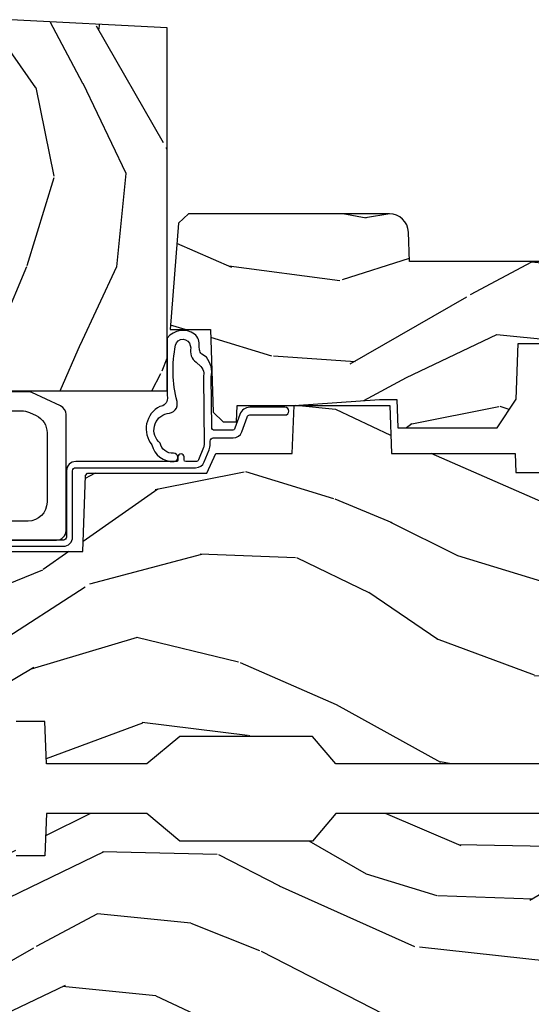
# Model space of a CAD drawing. Units: inches. Extents: x 1 to 182, y 2 to 92.
# Drawn here: x 11 to 13, y 31 to 35 of the extents above; entities that cross this region are included whole.
import ezdxf

# ---------------------------------------------------------------- set-up
doc = ezdxf.new("R2010")
doc.units = ezdxf.units.IN
doc.header["$MEASUREMENT"] = 0
for name, color, linetype in [('ZP-SECT-HDWR', 53, 'Continuous'), ('ZP-SECT-WDHA', 11, 'Continuous'), ('ZP-SECT-WOOD', 104, 'Continuous'), ('ZP-SECT-WSTP', 40, 'Continuous')]:
    doc.layers.add(name, color=color, linetype=linetype)

# ---------------------------------------------------------------- blocks, each defined once
blk = doc.blocks.new('101CS Vin21 PR CM C Contmp 2.5 VG (Dual .6875 in 3mm IG) F S')
at = {"layer": 'ZP-SECT-WDHA'}
h = blk.add_hatch(dxfattribs=at)
h.set_pattern_fill('WOOD3', color=256, scale=2, angle=73, pattern_type=2)
h.set_pattern_definition([(68.23640000000003, (-0.325143617027436, -4.900593620394261), (-8.34477137446781, -20.45396798290167), [0.240832, -23.842358]), (84.3099, (-0.2358483127747206, -4.676927913057597), (0.42636909446815, 8.235181511295936), [0.305942, -9.892097999999999]), (118, (-0.2055150867156783, -4.372494183985339), (-1.91261010378108, 0.5847435903937088), [0.226274, -2.602152]), (119.8476, (-0.3117443749141273, -4.172705950275599), (-20.50272857977592, 35.54768828883149), [0.4386339999999992, -43.4247899999999]), (85.9946, (-0.5300503854054739, -3.792255577975425), (-1.437476743240215, -18.38297247813529), [0.2668339999999992, -26.41649399999995]), (73, (-0.5114120275353429, -3.526074039141662), (-1.327866102480597, 2.497352921371545), [0.5, -1.5]), (63.53769999999998, (-0.3652261751739729, -3.047921661160132), (-4.836323452587552, -8.978306718050995), [0.24331, -11.922214]), (67.28939999999999, (-0.8415481852474755, -4.74271289984398), (-7.175302374271586, -16.6287403265194), [0.200998, -19.898754]), (73, (-0.7639477491836573, -4.557299382745839), (-1.327866102480597, 2.497352921371545), [0.3, -1.7]), (101.3008, (-0.6762362377668438, -4.270407955956927), (-5.043499394239715, 24.54716094300748), [0.295296, -29.23435]), (125.125, (-0.7341022603737599, -3.980836680745369), (7.224071108844608, -10.57415813511433), [0.45607, -22.347438]), (112.2894, (-0.9965078951980786, -3.607817535375517), (-6.054586024953074, 14.3993751268171), [0.2842539999999993, -28.14108799999995]), (79.3402, (-1.10432097623243, -3.344803582213558), (2.76533439438243, 15.88561928555968), [0.362216, -17.748554]), (61.11129999999999, (-1.037319352770766, -2.988839001877949), (-13.92425483963839, -25.02229161617255), [0.38833, -38.444646]), (66.29019999999998, (-1.434457133944548, -4.561442442915904), (7.17528907757296, 16.62874768410003), [0.342344, -33.89214]), (76.3665, (-1.2967985641003, -4.247993694077365), (7.443263674111081, 31.18650071420278), [0.340588, -33.718186]), (106.6901, (-1.216518279613837, -3.917002642955481), (0.7431255040166724, -4.409962367830815), [0.360556, -6.850548]), (120.4896, (-1.320067719389613, -3.571636875222026), (-15.19129255384614, 25.55825994297176), [0.325576, -32.232064]), (87.93140000000001, (-1.485259085781749, -3.291080619776693), (0.6943551067665528, 22.79293410148564), [0.310484, -30.737866]), (73, (-1.474051954841968, -2.980799456609986), (-1.327866102480597, 2.497352921371545), [0.24, -1.76]), (60.00539999999998, (-1.403882745708515, -2.751286315178845), (9.087905524651106, 16.04400167334359), [0.266834, -26.416494]), (73, (0.1812704569281038, -4.407091051302928), (-1.327866102480597, 2.497352921371545), [0, -2]), (296.1524000000001, (-0.02375689253844371, -4.051614208216449), (-18.00538888531858, 36.87554735843706), [0.438634, -43.42479]), (279.5651, (-1.743033923186886, -3.860599832095971), (1.327869099233074, -2.497352076502219), [0.1788859999999996, -4.293249999999987]), (261.1301, (-1.713309015465484, -4.036998329427888), (-1.595852046107206, -12.0603996767767), [0.282842, -13.859292]), (229.8014, (-1.756920902549325, -4.316458529286422), (-6.748938448303024, -8.393559450670804), [0.152316, -15.07923]), (99.56509999999996, (-0.02375689253844371, -4.051614208216449), (-1.327869099233074, 2.497352076502219), [0.2236059999999999, -4.248529999999999]), (79.7098, (-0.0609130271902103, -3.83111608655156), (-3.350093459302556, -17.79822734718652), [0.342344, -33.89214]), (62.87529999999996, (0.0002411621770050942, -3.494277601335227), (15.67848221527704, 30.76012413734089), [0.568858, -56.31699200000001]), (62.69520000000001, (-0.1147565707155707, -4.96491539543328), (5.421060729349783, 10.89091849633435), [0.223606, -22.137072]), (88.5241, (-0.01218260543804206, -4.766223217310312), (-0.6943538178398221, -22.79293551970828), [0.37363, -36.989452]), (115.8789, (-0.002559267334163451, -4.392716334691329), (15.34964888471387, -31.88084594068392), [0.3821, -37.827846]), (107.6952, (-0.1693344265621874, -4.048934359793776), (-7.540852312839225, 23.21929303946757), [0.316228, -31.306548]), (82.4623, (-0.2654526394076129, -3.747668216393294), (1.01111154669365, 10.14779136076372), [0.364966, -11.80056]), (66.41809999999998, (-0.2175771110652107, -3.385856201963236), (-13.76583238823937, -31.34488541092399), [0.52345, -51.82156]), (64.86989999999992, (-0.5929089486970867, -4.818729543071896), (-5.421068605812717, -10.89091361125097), [0.282842, -13.859292]), (84.3099, (-0.4727926811361982, -4.562659079591157), (0.42636909446815, 8.235181511295936), [0.305942, -9.892097999999999]), (115.5104, (-0.4424594550771559, -4.258225350518899), (12.69389479119331, -26.88614988798454), [0.325576, -32.232064]), (118, (-0.5826772922555676, -3.964390434048767), (-1.91261010378108, 0.5847435903937088), [0.367696, -2.460732]), (90.35399999999983, (-0.7552998855780402, -3.639734554270461), (0.04876202922805728, -27.20289793979688), [0.335262, -33.190848]), (69.63350000000003, (-0.7573714156630729, -3.304479861890002), (-11.26852463519538, -30.01700107381327), [0.340588, -33.718186]), (55.89729999999997, (-0.6388389409380864, -2.985183678957043), (11.58525502309056, 17.37187083675603), [0.27203, -26.930912]), (64.2538, (-1.071061326678603, -4.67254369071054), (6.005821017315288, 12.80351945054413), [0.263058, -26.042834]), (87.93140000000001, (-0.9567924932121628, -4.435599322349049), (0.6943551067665528, 22.79293410148564), [0.310484, -30.737866]), (105.0054, (-0.9455853622723822, -4.125318159182314), (2.814114219735262, -11.31727641611973), [0.37736, -18.490604]), (122.8991, (-1.043287367953724, -3.760826296329611), (18.43175097613515, -28.64036637139408), [0.49679, -49.18218]), (88.94539999999999, (-1.313124229708393, -3.343707526626787), (-0.4263644116476313, -8.235181634652655), [0.291204, -14.269016]), (66.99100000000001, (-1.307764532863075, -3.052552458579328), (7.760042155334039, 18.54135163249375), [0.3821, -37.827846]), (49.80139999999996, (-1.158411094829916, -2.700851519502294), (6.748938448303026, 8.393559450670802), [0.152316, -15.07923]), (63.53769999999998, (-1.644844180256428, -4.497120667876885), (-4.836323452587552, -8.978306718050995), [0.24331, -11.922214]), (83.00800000000001, (-1.536422780884436, -4.279302394634669), (2.606951578708771, 22.20819262847393), [0.345254, -34.1801]), (110.4054, (-1.494394686636497, -3.936616475323888), (-11.52445423798903, 30.71134915766887), [0.428018, -42.37385]), (102.0546, (0.2689819683449173, -4.120199624514015), (-3.557234008732982, 15.72724097270063), [0.205912, -20.385348]), (83.7843, (0.2259783995987021, -3.918827597968402), (-3.618064673815971, -32.35598179133584), [0.4275519999999993, -42.3275659999999]), (65.87499999999999, (0.2722701351052166, -3.493789864086096), (-6.00581031409047, -12.80352490518391), [0.4837359999999999, -15.64078])])
edge = h.paths.add_edge_path()
edge.add_line((2.397699999999986, 2.481298033291466), (1.888654678106239, 2.507977956000193))
edge.add_line((1.888654678106235, 2.507977956000218), (1.843654678106276, 2.507977956000218))
edge.add_line((1.843654678106276, 2.507977956000218), (1.841472794990239, 2.382977956000204))
edge.add_line((1.841472794990239, 2.38297795600019), (1.848280655058716, 1.992955913890022))
edge.add_arc((1.828283701155584, 1.992606865761275), 0.01999999999999659, -88.99999999999562, 1.000000000004377, ccw=False)
edge.add_line((1.828632749284338, 1.972609911858143), (1.721785553515474, 1.970744887118599))
edge.add_line((1.721785553515474, 1.970744887118599), (1.682999626476175, 1.931958959986886))
edge.add_line((1.682999626476175, 1.9319589599869), (1.563999622629069, 1.9319589599869))
edge.add_line((1.563999622629069, 1.9319589599869), (1.540328261592293, 1.972958959986897))
edge.add_line((1.540328261592293, 1.972958959986897), (1.480328261592291, 1.972958959986904))
edge.add_line((1.480328261592291, 1.972958959986897), (1.456656900555515, 1.931958959986893))
edge.add_line((1.456656900555515, 1.9319589599869), (1.337656896567893, 1.931958959986893))
edge.add_line((1.337656896567893, 1.9319589599869), (1.296656896567896, 1.972958959986912))
edge.add_line((1.296656896567896, 1.972958959986897), (1.137365955080128, 1.972958959986897))
edge.add_arc((1.137365955080128, 1.992958959986908), 0.01999999999999957, 181.0000000000144, 270.0000000000102, ccw=False)
edge.add_line((1.117369001176996, 1.992609911858153), (1.117029840109439, 2.012040436405165))
edge.add_arc((1.097032886206307, 2.011691388276432), 0.01999999999999814, 0.9999999999661391, 59.99999999995013)
edge.add_line((1.107032886206326, 2.029011896352102), (1.094073079509627, 2.036494244237076))
edge.add_line((1.094073079509627, 2.036494244237076), (1.091743650373417, 2.169947150071522))
edge.add_line((1.091743650373417, 2.169947150071522), (1.046349247432374, 2.169947150071522))
edge.add_line((1.046349247432374, 2.169947150071522), (1.038863609291809, 2.359555902421732))
edge.add_arc((0.9988947453463766, 2.357977955999559), 0.03999999999999517, 2.260828398295394, 90.00000000000253)
edge.add_line((0.9988947453463766, 2.397977955999551), (0.9359737185066024, 2.397977955999536))
edge.add_arc((0.9359737185066024, 2.297977955999528), 0.1000000000000121, 90.00000000000408, 151.0218139577214)
edge.add_line((0.8484932961990523, 2.346425615518797), (0.7564346329121179, 2.180198168799492))
edge.add_arc((0.7017593689699027, 2.210477955999011), 0.06249999999998867, 269.9999999999951, 331.02181395772794, ccw=False)
edge.add_line((0.7017593689699027, 2.147977955999011), (0.5856999999999744, 2.147977955999011))
edge.add_line((0.5856999999999744, 2.147977955999011), (0.5856999999999744, 1.227810477472765))
edge.add_arc((0.679450000000088, 1.227810477472758), 0.09375000000011546, 179.9999999999989, 227.1969592806827)
edge.add_arc((0.6845325214725193, 1.222727956000057), 0.09374999999991535, 222.8030407193468, 269.9999999999935)
edge.add_line((0.6845325214725051, 1.128977956000142), (0.7411418291959535, 1.128977956000135))
edge.add_arc((0.7411418291959535, 1.138977956000133), 0.01000000000000068, 270.0000000000102, 358.0000000000153)
edge.add_line((0.7511357374661429, 1.138628961033106), (0.755373337747443, 1.259977956000128))
edge.add_line((0.755373337747443, 1.259977956000142), (0.9342619184299394, 1.259977956000142))
edge.add_line((0.9342619184299394, 1.259977956000142), (0.9373913852898283, 1.349594162554702))
edge.add_line((0.9373913852898283, 1.349594162554695), (0.9187000422558071, 1.368285505544058))
edge.add_line((0.9187000422558071, 1.368285505544065), (0.9394674110147321, 1.409043761641527))
edge.add_line((0.9394674110147321, 1.409043761641527), (0.9417000422558033, 1.472977956000079))
edge.add_line((0.9417000422558033, 1.472977956000079), (1.023700000000105, 1.472977956000079))
edge.add_line((1.023700000000105, 1.472977956000079), (1.028938647130644, 1.32296272667628))
edge.add_line((1.028938647130644, 1.32296272667628), (1.054811134529416, 1.297977956000139))
edge.add_line((1.054811134529416, 1.297977956000125), (1.24243121413221, 1.297977956000125))
edge.add_line((1.24243121413221, 1.297977956000125), (1.244700000000648, 1.362947482773109))
edge.add_line((1.244700000000648, 1.362947482773109), (1.760700000000639, 1.362947482773109))
edge.add_line((1.760700000000639, 1.362947482773109), (1.762968785869077, 1.297977956000125))
edge.add_line((1.762968785869077, 1.297977956000125), (2.397699999999986, 1.297977956000125))
edge.add_line((2.397699999999986, 1.297977956000125), (2.397699999999983, 2.48129803329147))
h = blk.add_hatch(dxfattribs=at)
h.set_pattern_fill('WOOD3', color=256, scale=2, angle=163, pattern_type=2)
h.set_pattern_definition([(158.2364, (5.073350216907613, 0.4863340849364874), (20.45396798290167, -8.344771374467806), [0.240832, -23.842358]), (174.3099, (4.849684509570949, 0.5756293891892028), (-8.235181511295936, 0.4263690944681484), [0.305942, -9.892097999999999]), (208, (4.545250780498691, 0.6059626152482451), (-0.5847435903937085, -1.91261010378108), [0.226274, -2.602152]), (209.8476, (4.345462546788951, 0.4997333270497961), (-35.54768828883149, -20.50272857977593), [0.438634, -43.42479]), (175.9946, (3.965012174488777, 0.2814273165584495), (18.38297247813529, -1.437476743240211), [0.266834, -26.416494]), (163, (3.698830635655014, 0.3000656744285948), (-2.497352921371544, -1.327866102480598), [0.5, -1.5]), (153.5377, (3.220678257673484, 0.4462515267899505), (8.978306718050995, -4.83632345258755), [0.24331, -11.922214]), (157.2894, (4.915469496357332, -0.03007048328356632), (16.62874032651941, -7.175302374271584), [0.200998, -19.898754]), (163, (4.730055979259191, 0.04752995278025196), (-2.497352921371544, -1.327866102480598), [0.3, -1.7]), (191.3008, (4.443164552470279, 0.1352414641970654), (-24.54716094300747, -5.043499394239721), [0.295296, -29.23435]), (215.125, (4.153593277258722, 0.07737544159016352), (10.57415813511433, 7.224071108844612), [0.45607, -22.347438]), (202.2894, (3.780574131888869, -0.1850301932341551), (-14.3993751268171, -6.054586024953077), [0.284254, -28.141088]), (169.3402, (3.51756017872691, -0.2928432742685061), (-15.88561928555968, 2.765334394382427), [0.362216, -17.748554]), (151.1113000000001, (3.161595598391301, -0.2258416508068422), (25.02229161617255, -13.92425483963839), [0.38833, -38.444646]), (156.2902000000001, (4.734199039429257, -0.6229794319806388), (-16.62874768410003, 7.175289077572956), [0.3423439999999986, -33.89213999999983]), (166.3665, (4.420750290590718, -0.4853208621363763), (-31.18650071420278, 7.443263674111074), [0.340588, -33.718186]), (196.6901, (4.089759239468833, -0.4050405776499133), (4.409962367830815, 0.7431255040166733), [0.360556, -6.850548]), (210.4896, (3.744393471735378, -0.5085900174256892), (-25.55825994297176, -15.19129255384614), [0.325576, -32.232064]), (177.9314, (3.463837216290045, -0.6737813838178113), (-22.79293410148565, 0.6943551067665474), [0.310484, -30.737866]), (163, (3.153556053123339, -0.662574252878045), (-2.497352921371544, -1.327866102480598), [0.24, -1.76]), (150.0054, (2.924042911692197, -0.5924050437445771), (-16.04400167334359, 9.087905524651102), [0.266834, -26.416494]), (163, (4.57984764781628, 0.9927481588920273), (-2.497352921371544, -1.327866102480598), [0, -2]), (26.15240000000003, (4.224370804729801, 0.7877208094254797), (-36.87554735843706, -18.00538888531859), [0.4386339999999987, -43.42478999999983]), (9.565100000000033, (4.033356428609324, -0.9315562212229622), (2.497352076502218, 1.327869099233075), [0.178886, -4.29325]), (351.1301, (4.20975492594124, -0.9018313135015603), (12.0603996767767, -1.595852046107204), [0.282842, -13.859292]), (319.8014, (4.489215125799774, -0.9454432005854017), (8.393559450670804, -6.748938448303024), [0.152316, -15.07923]), (189.5651, (4.224370804729801, 0.7877208094254797), (-2.497352076502219, -1.327869099233075), [0.2236059999999993, -4.248529999999979]), (169.7098, (4.003872683064913, 0.7505646747737273), (17.79822734718652, -3.350093459302554), [0.342344, -33.89214]), (152.8753, (3.667034197848579, 0.8117188641409143), (-30.7601241373409, 15.67848221527704), [0.568858, -56.31699200000001]), (152.6952, (5.137671991946632, 0.6967211312483528), (-10.89091849633435, 5.421060729349781), [0.2236059999999993, -22.13707199999991]), (178.5241, (4.938979813823664, 0.7992950965258956), (22.79293551970828, -0.6943538178398185), [0.37363, -36.989452]), (205.8789, (4.56547293120471, 0.80891843462976), (31.88084594068392, 15.34964888471388), [0.3821, -37.827846]), (197.6952, (4.221690956307128, 0.642143275401736), (-23.21929303946757, -7.540852312839229), [0.316228, -31.306548]), (172.4623, (3.920424812906646, 0.5460250625563106), (-10.14779136076372, 1.011111546693648), [0.364966, -11.80056]), (156.4181, (3.558612798476588, 0.5939005908987269), (31.344885410924, -13.76583238823937), [0.52345, -51.82156]), (154.8699, (4.991486139585248, 0.2185687532668226), (10.89091361125098, -5.421068605812716), [0.282842, -13.859292]), (174.3099, (4.735415676104509, 0.338685020827711), (-8.235181511295936, 0.4263690944681484), [0.305942, -9.892097999999999]), (205.5104, (4.430981947032251, 0.3690182468867533), (26.88614988798455, 12.69389479119331), [0.3255759999999987, -32.23206399999983]), (208, (4.137147030562119, 0.2288004097083558), (-0.5847435903937085, -1.91261010378108), [0.367696, -2.460732]), (180.354, (3.812491150783814, 0.05617781638588326), (27.20289793979688, 0.04876202922806261), [0.335262, -33.190848]), (159.6335000000001, (3.477236458403354, 0.05410628630085057), (30.01700107381327, -11.26852463519537), [0.3405879999999987, -33.71818599999983]), (145.8973, (3.157940275470395, 0.1726387610258371), (-17.37187083675604, 11.58525502309056), [0.27203, -26.930912]), (154.2538, (4.845300287223893, -0.2595836247146792), (-12.80351945054413, 6.005821017315287), [0.2630579999999987, -26.04283399999991]), (177.9314, (4.608355918862401, -0.1453147912482393), (-22.79293410148565, 0.6943551067665474), [0.310484, -30.737866]), (195.0054, (4.298074755695666, -0.134107660308473), (11.31727641611973, 2.814114219735264), [0.37736, -18.490604]), (212.8991, (3.933582892842963, -0.2318096659898004), (28.64036637139407, 18.43175097613516), [0.49679, -49.18218]), (178.9454, (3.516464123140139, -0.5016465277444695), (8.235181634652655, -0.4263644116476297), [0.291204, -14.269016]), (156.991, (3.22530905509268, -0.4962868308991517), (-18.54135163249375, 7.760042155334038), [0.3821, -37.827846]), (139.8014, (2.873608116015646, -0.3469333928659921), (-8.393559450670804, 6.748938448303025), [0.152316, -15.07923]), (153.5377, (4.669877264390237, -0.8333664782925041), (8.978306718050995, -4.83632345258755), [0.24331, -11.922214]), (173.008, (4.452058991148022, -0.7249450789205127), (-22.20819262847393, 2.606951578708767), [0.345254, -34.1801]), (200.4054, (4.10937307183724, -0.6829169846725733), (-30.71134915766887, -11.52445423798904), [0.4280179999999987, -42.37384999999983]), (192.0546, (4.292956221027367, 1.080459670308841), (-15.72724097270063, -3.557234008732985), [0.205912, -20.385348]), (173.7843, (4.091584194481754, 1.037456101562611), (32.35598179133584, -3.618064673815965), [0.4275519999999987, -42.32756599999983]), (155.8750000000001, (3.666546460599449, 1.083747837069154), (12.80352490518391, -6.005810314090468), [0.4837359999999986, -15.64077999999996])])
edge = h.paths.add_edge_path()
edge.add_line((3.659339590236584, 1.452292010455608), (3.6656704467444, 1.271000000000299))
edge.add_line((3.6656704467444, 1.271000000000299), (3.695561722910497, 1.177000000000305))
edge.add_line((3.695561722910497, 1.177000000000305), (4.162038591284897, 1.177000000000305))
edge.add_line((4.162038591284897, 1.177000000000305), (4.164832252844235, 1.257000000000303))
edge.add_line((4.164832252844235, 1.257000000000289), (4.222000000000037, 1.257000000000289))
edge.add_line((4.222000000000037, 1.257000000000289), (4.328000000000031, 1.250000000000284))
edge.add_line((4.328000000000031, 1.250000000000284), (4.327999999999989, 1.678999999999998))
edge.add_arc((4.287999999999982, 1.678999999999974), 0.04000000000001336, 1.526666247101978e-11, 89.99999999998981)
edge.add_line((4.287999999999982, 1.718999999999994), (3.655999999999551, 1.719000000001677))
edge.add_line((3.655999999999551, 1.719000000001699), (3.18700000000041, 1.719000000001699))
edge.add_line((3.18700000000041, 1.719000000001699), (3.183641887196927, 1.815163768795856))
edge.add_arc((3.121679655921724, 1.813000000000272), 0.06200000000002691, 2.000000000023426, 90.00000000001971)
edge.add_line((3.121679655921696, 1.875000000000284), (2.468000000000472, 1.875000000000284))
edge.add_line((2.468000000000472, 1.875000000000284), (2.434643665196177, 1.84408968317419))
edge.add_line((2.434643665196177, 1.84408968317419), (2.408203404988456, 1.497247282632387))
edge.add_line((2.408203404988456, 1.497247282632372), (2.539053547792662, 1.497247282632372))
edge.add_line((2.539053547792662, 1.497247282632372), (2.548456529542193, 1.227981115637874))
edge.add_line((2.548456529542193, 1.227981115637874), (2.580538413940019, 1.197000000000287))
edge.add_line((2.580538413940019, 1.197000000000287), (2.623980974583276, 1.197000000000287))
edge.add_line((2.623980974583276, 1.197000000000287), (2.625831775366294, 1.25000000000027))
edge.add_line((2.625831775366294, 1.250000000000284), (2.811480974583276, 1.250000000000284))
edge.add_line((2.811480974583276, 1.250000000000284), (3.089237540067586, 1.26900000000029))
edge.add_line((3.089237540067586, 1.26900000000029), (3.146024829274324, 1.26900000000029))
edge.add_line((3.146024829274324, 1.26900000000029), (3.149237540067588, 1.177000000000291))
edge.add_line((3.149237540067588, 1.177000000000305), (3.472508733728603, 1.177000000000305))
edge.add_line((3.472508733728603, 1.177000000000305), (3.535008733728603, 1.271000000000313))
edge.add_line((3.535008733728603, 1.271000000000299), (3.541339590236419, 1.452292010455594))
edge.add_line((3.541339590236419, 1.452292010455608), (3.659339590236584, 1.452292010455608))
h = blk.add_hatch(dxfattribs=at)
h.set_pattern_fill('WOOD3', color=256, scale=2, angle=163, style=0, pattern_type=2)
h.set_pattern_definition([(158.2364, (6.157301732816791, -0.3108729511419028), (20.45396798290167, -8.344771374467806), [0.240832, -23.842358]), (174.3099, (5.933636025480126, -0.2215776468891875), (-8.235181511295936, 0.4263690944681484), [0.305942, -9.892097999999999]), (208, (5.629202296407868, -0.1912444208301451), (-0.5847435903937085, -1.91261010378108), [0.226274, -2.602152]), (209.8476, (5.429414062698129, -0.2974737090285942), (-35.54768828883149, -20.50272857977593), [0.438634, -43.42479]), (175.9946, (5.048963690397954, -0.5157797195199407), (18.38297247813529, -1.437476743240211), [0.266834, -26.416494]), (163, (4.782782151564192, -0.4971413616498239), (-2.497352921371544, -1.327866102480598), [0.5, -1.5]), (153.5377, (4.304629773582661, -0.3509555092884398), (8.978306718050995, -4.83632345258755), [0.24331, -11.922214]), (157.2894, (5.999421012266509, -0.8272775193619282), (16.62874032651941, -7.175302374271584), [0.200998, -19.898754]), (163, (5.814007495168369, -0.7496770832981383), (-2.497352921371544, -1.327866102480598), [0.3, -1.7]), (191.3008, (5.527116068379456, -0.6619655718812965), (-24.54716094300747, -5.043499394239721), [0.295296, -29.23435]), (215.125, (5.237544793167899, -0.7198315944882268), (10.57415813511433, 7.224071108844612), [0.45607, -22.347438]), (202.2894, (4.864525647798047, -0.9822372293125454), (-14.3993751268171, -6.054586024953077), [0.284254, -28.141088]), (169.3402, (4.601511694636088, -1.090050310346896), (-15.88561928555968, 2.765334394382427), [0.362216, -17.748554]), (151.1113000000001, (4.245547114300479, -1.023048686885232), (25.02229161617255, -13.92425483963839), [0.38833, -38.444646]), (156.2902000000001, (5.818150555338434, -1.420186468059029), (-16.62874768410003, 7.175289077572956), [0.3423439999999986, -33.89213999999983]), (166.3665, (5.504701806499895, -1.282527898214767), (-31.18650071420278, 7.443263674111074), [0.340588, -33.718186]), (196.6901, (5.173710755378011, -1.202247613728304), (4.409962367830815, 0.7431255040166733), [0.360556, -6.850548]), (210.4896, (4.828344987644556, -1.305797053504079), (-25.55825994297176, -15.19129255384614), [0.325576, -32.232064]), (177.9314, (4.547788732199223, -1.47098841989623), (-22.79293410148565, 0.6943551067665474), [0.310484, -30.737866]), (163, (4.237507569032516, -1.459781288956435), (-2.497352921371544, -1.327866102480598), [0.24, -1.76]), (150.0054, (4.007994427601375, -1.389612079822967), (-16.04400167334359, 9.087905524651102), [0.266834, -26.416494]), (163, (5.663799163725457, 0.195541122813637), (-2.497352921371544, -1.327866102480598), [0, -2]), (26.15240000000003, (5.308322320638979, -0.009486226652910545), (-36.87554735843706, -18.00538888531859), [0.4386339999999987, -43.42478999999983]), (9.565100000000033, (5.117307944518501, -1.728763257301352), (2.497352076502218, 1.327869099233075), [0.178886, -4.29325]), (351.1301, (5.293706441850418, -1.699038349579951), (12.0603996767767, -1.595852046107204), [0.282842, -13.859292]), (319.8014, (5.573166641708951, -1.742650236663792), (8.393559450670804, -6.748938448303024), [0.152316, -15.07923]), (189.5651, (5.308322320638979, -0.009486226652910545), (-2.497352076502219, -1.327869099233075), [0.2236059999999993, -4.248529999999979]), (169.7098, (5.08782419897409, -0.04664236130466293), (17.79822734718652, -3.350093459302554), [0.342344, -33.89214]), (152.8753, (4.750985713757757, 0.01451182806255247), (-30.7601241373409, 15.67848221527704), [0.568858, -56.31699200000001]), (152.6952, (6.22162350785581, -0.1004859048300375), (-10.89091849633435, 5.421060729349781), [0.2236059999999993, -22.13707199999991]), (178.5241, (6.022931329732842, 0.002088060447476892), (22.79293551970828, -0.6943538178398185), [0.37363, -36.989452]), (205.8789, (5.649424447113887, 0.01171139855136971), (31.88084594068392, 15.34964888471388), [0.3821, -37.827846]), (197.6952, (5.305642472216306, -0.1550637606766543), (-23.21929303946757, -7.540852312839229), [0.316228, -31.306548]), (172.4623, (5.004376328815823, -0.2511819735220797), (-10.14779136076372, 1.011111546693648), [0.364966, -11.80056]), (156.4181, (4.642564314385766, -0.2033064451796918), (31.344885410924, -13.76583238823937), [0.52345, -51.82156]), (154.8699, (6.075437655494426, -0.5786382828115393), (10.89091361125098, -5.421068605812716), [0.282842, -13.859292]), (174.3099, (5.819367192013686, -0.4585220152506508), (-8.235181511295936, 0.4263690944681484), [0.305942, -9.892097999999999]), (205.5104, (5.514933462941428, -0.4281887891916085), (26.88614988798455, 12.69389479119331), [0.3255759999999987, -32.23206399999983]), (208, (5.221098546471296, -0.5684066263700345), (-0.5847435903937085, -1.91261010378108), [0.367696, -2.460732]), (180.354, (4.896442666692991, -0.741029219692507), (27.20289793979688, 0.04876202922806261), [0.335262, -33.190848]), (159.6335000000001, (4.561187974312531, -0.7431007497775397), (30.01700107381327, -11.26852463519537), [0.3405879999999987, -33.71818599999983]), (145.8973, (4.241891791379572, -0.6245682750525532), (-17.37187083675604, 11.58525502309056), [0.27203, -26.930912]), (154.2538, (5.92925180313307, -1.056790660793069), (-12.80351945054413, 6.005821017315287), [0.2630579999999987, -26.04283399999991]), (177.9314, (5.692307434771578, -0.9425218273266296), (-22.79293410148565, 0.6943551067665474), [0.310484, -30.737866]), (195.0054, (5.382026271604843, -0.9313146963868633), (11.31727641611973, 2.814114219735264), [0.37736, -18.490604]), (212.8991, (5.017534408752141, -1.029016702068191), (28.64036637139407, 18.43175097613516), [0.49679, -49.18218]), (178.9454, (4.600415639049316, -1.29885356382286), (8.235181634652655, -0.4263644116476297), [0.291204, -14.269016]), (156.991, (4.309260571001857, -1.293493866977542), (-18.54135163249375, 7.760042155334038), [0.3821, -37.827846]), (139.8014, (3.957559631924823, -1.144140428944382), (-8.393559450670804, 6.748938448303025), [0.152316, -15.07923]), (153.5377, (5.753828780299415, -1.630573514370894), (8.978306718050995, -4.83632345258755), [0.24331, -11.922214]), (173.008, (5.536010507057199, -1.522152114998903), (-22.20819262847393, 2.606951578708767), [0.345254, -34.1801]), (200.4054, (5.193324587746417, -1.480124020750964), (-30.71134915766887, -11.52445423798904), [0.4280179999999987, -42.37384999999983]), (192.0546, (5.376907736936545, 0.2832526342304504), (-15.72724097270063, -3.557234008732985), [0.205912, -20.385348]), (173.7843, (5.175535710390932, 0.2402490654842495), (32.35598179133584, -3.618064673815965), [0.4275519999999987, -42.32756599999983]), (155.8750000000001, (4.750497976508626, 0.2865408009907355), (12.80352490518391, -6.005810314090468), [0.4837359999999986, -15.64077999999996])])
edge = h.paths.add_edge_path()
edge.add_line((4.328000000000003, 1.25), (4.339523853932263, 0.9199999999999982))
edge.add_line((4.339523853932263, 0.9200000000000159), (4.384523853932279, 0.8750000000000142))
edge.add_line((4.384523853932279, 0.875), (5, 0.875))
edge.add_line((5, 0.875), (5.000250000001373, 0.03099999999999525))
edge.add_line((5.000250000001358, 0.03100000000000591), (4.969250000001367, 0))
edge.add_line((4.969250000001381, 0), (4.438250000001375, 1.4210854715202e-14))
edge.add_line((4.438250000001375, 0), (4.434921417707614, 0.08099999900083077))
edge.add_line((4.434921417707614, 0.08099999900082366), (4.244000000000909, 0.08099999999998886))
edge.add_line((4.244000000000909, 0.08100000000001728), (4.23499999999909, 0.09700000000000841))
edge.add_line((4.234999999999104, 0.09699999999997999), (4.172000000000807, 0.09699999999997999))
edge.add_line((4.172000000000793, 0.09699999999997999), (4.162999999998959, 0.08099999999998886))
edge.add_line((4.162999999998959, 0.08100000000001728), (4.040350214322061, 0.08099999900085209))
edge.add_line((4.040350214322075, 0.08099999900082366), (3.962096613590219, 0.2959999999999638))
edge.add_line((3.962096613590205, 0.2959999999999923), (3.914403386412545, 0.2959999999999923))
edge.add_line((3.914403386412545, 0.2959999999999923), (3.836149785680703, 0.08099999900085209))
edge.add_line((3.836149785680703, 0.08099999900082366), (2.947282930714522, 0.08099999900082366))
edge.add_line((2.947282930714522, 0.08099999900082366), (2.87176396307072, 0.1709999999999638))
edge.add_line((2.87176396307072, 0.1709999999999923), (2.439507823335902, 0.1709999999999923))
edge.add_line((2.439507823335902, 0.1709999999999923), (2.332250000001608, 0.08100000000001728))
edge.add_line((2.332250000001608, 0.08100000000001728), (2.005069066192249, 0.08100000000001728))
edge.add_line((2.005069066192249, 0.08100000000001728), (2.000250000001273, 0.2189999999999941))
edge.add_line((2.000250000001273, 0.2189999999999941), (1.906250000002132, 0.2189999999999941))
edge.add_line((1.906250000002132, 0.2189999999999941), (1.901430933811156, 0.08100000000001728))
edge.add_line((1.901430933811156, 0.08100000000001728), (1.349597170313245, 0.08100000000002083))
edge.add_line((1.349597170313245, 0.08100000000001728), (1.293712597491307, 0.1349671046590482))
edge.add_line((1.293712597491322, 0.1349671046590402), (1.288995126616172, 0.2700577954949024))
edge.add_line((1.288995126616157, 0.2700577954948926), (1.245999999999995, 0.3130000000000024))
edge.add_line((1.245999999999981, 0.3130000000000166), (1.207000000000065, 0.3130000000000166))
edge.add_line((1.207000000000079, 0.3130000000000166), (1.191190997646657, 0.2540000000000155))
edge.add_line((1.191190997646657, 0.2540000000000191), (1.140999999999991, 0.2540000000000191))
edge.add_line((1.140999999999991, 0.2540000000000191), (1.058999999999997, 0.3160000000000238))
edge.add_line((1.058999999999997, 0.3160000000000309), (0.9532293940344658, 0.4220000000000432))
edge.add_line((0.9532293940344516, 0.4220000000000255), (0.9532293940344516, 0.5235500000000357))
edge.add_line((0.9532293940344516, 0.5235500000000286), (1.048250000002142, 0.6897999999999698))
edge.add_line((1.048250000002156, 0.6897999999999911), (1.128250000002154, 0.7502214903220761))
edge.add_line((1.12825000000214, 0.7502214903220761), (1.196532032304887, 0.7538000000000125))
edge.add_line((1.196532032304901, 0.7538000000000125), (1.207250000002148, 0.6937999999999818))
edge.add_line((1.207250000002148, 0.6937999999999533), (1.671750000002149, 0.6937999999999533))
edge.add_line((1.671750000002135, 0.6937999999999533), (1.675586249445658, 0.7669999999999391))
edge.add_arc((1.690678198063182, 0.7589080513824342), 0.01712444292530991, 118.1991648361564, 151.8008351638517, ccw=False)
edge.add_line((1.682586249445677, 0.7739999999999441), (2.123250000002145, 0.7739999999999441))
edge.add_line((2.123250000002145, 0.7739999999999441), (2.131910350836108, 1.021999999999935))
edge.add_line((2.131910350836108, 1.021999999999935), (2.138910350836113, 1.02899999999994))
edge.add_line((2.138910350836113, 1.02899999999994), (2.52767606590146, 1.02899999999994))
edge.add_line((2.52767606590146, 1.02899999999994), (2.556250000002208, 1.093000000000018))
edge.add_line((2.556250000002194, 1.093000000000018), (2.805767439191484, 1.092999999999989))
edge.add_line((2.805767439191499, 1.093000000000018), (2.811250000000967, 1.250000000000014))
edge.add_line((2.811250000000967, 1.25), (3.123684362372245, 1.25))
edge.add_line((3.123684362372245, 1.25), (3.129166923181714, 1.093000000000004))
edge.add_line((3.129166923181714, 1.093000000000018), (3.531485413592549, 1.093000000000018))
edge.add_line((3.531485413592549, 1.093000000000018), (3.533650501300457, 1.031000000000006))
edge.add_line((3.533650501300457, 1.031000000000006), (3.670684895338439, 1.031000000000006))
edge.add_line((3.670684895338439, 1.031000000000006), (3.677250000002786, 0.8430000000000177))
edge.add_line((3.6772500000028, 0.8430000000000177), (3.882229394034482, 0.843000000000032))
edge.add_line((3.882229394034482, 0.8430000000000177), (3.882229394034482, 0.8330000000000197))
edge.add_line((3.882229394034482, 0.8330000000000268), (3.992229394034467, 0.8330000000000268))
edge.add_line((3.992229394034439, 0.8330000000000268), (3.992229394034439, 0.843000000000032))
edge.add_line((3.992229394034439, 0.8430000000000177), (4.067250000002176, 0.8429999999999964))
edge.add_line((4.06725000000219, 0.8430000000000177), (4.073815104666522, 1.031000000000006))
edge.add_line((4.073815104666522, 1.031000000000006), (4.178805517824316, 1.031000000000006))
edge.add_line((4.178805517824316, 1.031000000000006), (4.185485413591181, 1.222287187078905))
edge.add_line((4.185485413591181, 1.222287187078905), (4.233485413591865, 1.250000000000014))
edge.add_line((4.233485413591865, 1.25), (4.328000000000003, 1.250000000000007))
at = {"layer": 'ZP-SECT-HDWR'}
for points in [[(1.84896794838869, 1.23299955548481), (1.923477810221016, 1.23299955548481, -0.1095178116831353), (1.949680142448926, 1.227190638281087), (1.971170280616548, 1.217169622278703, -0.2914734195863603), (2.006967948388706, 1.160978539482414), (2.006967948388706, 0.9349995554848078, -0.4142135623730951), (1.944967948388694, 0.872999555484796), (1.84896794838869, 0.872999555484796, -0.4142135623730599)], [(1.105967948388752, 0.8109995554847842), (2.037967948388768, 0.8109995554847842, 0.4142135623731792), (2.068967948388774, 0.8419995554848185), (2.068967948388774, 1.220226073737479, 0.2914734195860169), (2.051069114502752, 1.248321615135609), (1.957196579960737, 1.292095096882946, 0.1095178116831985), (1.944095413846753, 1.294999555484821), (1.731840482930693, 1.294999555484821, 0.1095178116832261)]]:
    blk.add_lwpolyline(points, format="xyb", dxfattribs=at)
at = {"layer": 'ZP-SECT-WOOD', "linetype": 'Continuous'}
blk.add_lwpolyline([(1.762968785869077, 1.297977956000125), (2.397699999999986, 1.297977956000125), (2.397699999999986, 2.481298033291466), (1.888654678106235, 2.507977956000218)], dxfattribs=at)
blk.add_lwpolyline([(3.655999999999551, 1.719000000001699), (3.18700000000041, 1.719000000001699), (3.183641887196927, 1.815163768795856, 0.40402622583515), (3.121679655921696, 1.875000000000284), (2.468000000000472, 1.875000000000284), (2.434643665196177, 1.84408968317419), (2.408203404988456, 1.497247282632372), (2.539053547792662, 1.497247282632372), (2.548456529542193, 1.227981115637874), (2.580538413940019, 1.197000000000287), (2.623980974583276, 1.197000000000287), (2.625831775366294, 1.250000000000284), (2.811480974583276, 1.250000000000284), (3.089237540067586, 1.26900000000029), (3.146024829274324, 1.26900000000029), (3.149237540067588, 1.177000000000305), (3.472508733728603, 1.177000000000305), (3.535008733728603, 1.271000000000299), (3.541339590236419, 1.452292010455608), (3.659339590236584, 1.452292010455608)], format="xyb", dxfattribs=at)
at = {"layer": 'ZP-SECT-WOOD'}
for points in [[(3.836149785680703, 0.08099999900082366), (2.947282930714522, 0.08099999900082366), (2.87176396307072, 0.1709999999999923), (2.439507823335902, 0.1709999999999923), (2.332250000001608, 0.08100000000001728), (2.005069066192249, 0.08100000000001728), (2.000250000001273, 0.2189999999999941), (1.906250000002132, 0.2189999999999941)], [(1.682586249445677, 0.7739999999999441), (2.123250000002145, 0.7739999999999441), (2.123250000002145, 0.7739999999999441), (2.131910350836108, 1.021999999999935), (2.138910350836113, 1.02899999999994), (2.52767606590146, 1.02899999999994), (2.556250000002194, 1.093000000000018), (2.805767439191499, 1.093000000000018), (2.811250000000967, 1.25), (3.123684362372245, 1.25), (3.129166923181714, 1.093000000000018), (3.531485413592549, 1.093000000000018), (3.533650501300457, 1.031000000000006), (3.670684895338439, 1.031000000000006)]]:
    blk.add_lwpolyline(points, dxfattribs=at)
at = {"layer": 'ZP-SECT-WSTP'}
blk.add_lwpolyline([(1.673278335184023, 0.7909995554847455), (2.060278335184023, 0.7909995554848024, 0.414213562373095), (2.090278335184024, 0.8209995554847751), (2.090278335184024, 1.036999555484783, -0.4142135623728869), (2.100278335184043, 1.046999555484774), (2.490886035184019, 1.046999555484774, 0.3057306814588006), (2.518701550821021, 1.065761357682334), (2.534637527912366, 1.105204285077491, 0.0962890481974185), (2.538278335184032, 1.123934614748293), (2.538278335184032, 1.13399955548482, -0.4142135623728871), (2.548278335184023, 1.143999555484754), (2.612749865114097, 1.143999555484811, 0.3173068635875479), (2.641014812173239, 1.163945065555254), (2.658234089919688, 1.21235149664318, -0.317306863587548), (2.667655738939402, 1.218999999999994), (2.781778335183901, 1.218999999999994, 1), (2.781778335183901, 1.243999999999971), (2.667655738939374, 1.244000000000028, 0.3173068635874469), (2.634679967370403, 1.220730238251122), (2.618643360312433, 1.175648503356911, -0.3173068635875169), (2.60922171129269, 1.169000000000096), (2.553278335184018, 1.16900000000004, -0.4142135623730951), (2.543278335184027, 1.179000000000087), (2.541504204160788, 1.343013095225615), (2.541504204160788, 1.343013095225615, 0.2294307441243056), (2.525759844023355, 1.407133657346407), (2.510792311689613, 1.417474766693488, -0.1260306519691577), (2.503323380276356, 1.431925864889422), (2.502097582997635, 1.442397759690607, 0.2658860943367198), (2.487212015881596, 1.482850308127865, 0.3959395650528622), (2.398315654535111, 1.469920049171606, 0.005042278892314204), (2.39875728155539, 1.273229780644755, -0.386157777415328), (2.3747569017861, 1.246474713100724, 0.4859395441157195), (2.348734630630105, 1.121371780026436, 0.3638507885715915), (2.420447641042927, 1.067044804634577, 0.9999999368812819), (2.419109041566287, 1.094011591286517, -0.363850702975693), (2.375056764791111, 1.127383872275402, -0.6187568440792921), (2.39813316089527, 1.22400951291695, 0.5100219346456313), (2.4302008218786, 1.263248829199853, -0.1135570101872314), (2.42581528345255, 1.446381445004448, -0.8416135384151975), (2.473389469446658, 1.445439893075047), (2.474861321885243, 1.437688783837814, 0.3020886165512624), (2.492602604734913, 1.391147317882428), (2.507975211489281, 1.376827210138941, -0.1602954964483056), (2.517137409014254, 1.355959793373728), (2.516504204160753, 1.343418695421803), (2.518278335183993, 1.123934614748293, -0.09628904819736137), (2.516093850821051, 1.112696416945823), (2.500157873729648, 1.073253489550609, -0.3057306814588179), (2.490886035183991, 1.066999555484813), (2.459278335184024, 1.066999555484813, -0.4142135623730953), (2.453278335184024, 1.072999555484785), (2.453278335184024, 1.081999555484799, 1), (2.433278335184013, 1.081999555484799), (2.433278335184013, 1.072999555484785, -0.414213562373095), (2.427278335184013, 1.066999555484756), (2.100278335184043, 1.066999555484756, 0.4142135623730952), (2.070278335184014, 1.036999555484783), (2.070278335184014, 0.8209995554847751, -0.4142135623733031), (2.060278335184023, 0.8109995554847842), (1.658278335184036, 0.8109995554847842, 0.4142135623730951)], format="xyb", dxfattribs=at)
blk = doc.blocks.new('101CS Vin21 PR CM C Contmp 2.5 VG (Dual .6875 in 3mm IG) V H S')
at = {"layer": 'ZP-SECT-WDHA'}
h = blk.add_hatch(dxfattribs=at)
h.set_pattern_fill('WOOD3', color=256, scale=2, angle=163, style=0, pattern_type=2)
h.set_pattern_definition([(158.2364, (6.157301732816791, -0.3108729511419028), (20.45396798290167, -8.344771374467806), [0.240832, -23.842358]), (174.3099, (5.933636025480155, -0.2215776468891875), (-8.235181511295936, 0.4263690944681484), [0.305942, -9.892097999999999]), (208, (5.629202296407868, -0.1912444208301451), (-0.5847435903937085, -1.91261010378108), [0.226274, -2.602152]), (209.8476, (5.429414062698129, -0.2974737090285942), (-35.54768828883149, -20.50272857977593), [0.438634, -43.42479]), (175.9946, (5.048963690397954, -0.5157797195199407), (18.38297247813529, -1.437476743240211), [0.266834, -26.416494]), (163, (4.782782151564163, -0.4971413616498239), (-2.497352921371544, -1.327866102480598), [0.5, -1.5]), (153.5377, (4.30462977358269, -0.3509555092884398), (8.978306718050995, -4.83632345258755), [0.24331, -11.922214]), (157.2894, (5.999421012266509, -0.8272775193619282), (16.62874032651941, -7.175302374271584), [0.200998, -19.898754]), (163, (5.814007495168369, -0.7496770832981383), (-2.497352921371544, -1.327866102480598), [0.3, -1.7]), (191.3008, (5.527116068379428, -0.6619655718812965), (-24.54716094300747, -5.043499394239721), [0.295296, -29.23435]), (215.125, (5.237544793167899, -0.7198315944882268), (10.57415813511433, 7.224071108844612), [0.45607, -22.347438]), (202.2894, (4.864525647798075, -0.9822372293125454), (-14.3993751268171, -6.054586024953077), [0.284254, -28.141088]), (169.3402, (4.601511694636088, -1.090050310346896), (-15.88561928555968, 2.765334394382427), [0.362216, -17.748554]), (151.1113000000001, (4.245547114300507, -1.023048686885232), (25.02229161617255, -13.92425483963839), [0.38833, -38.444646]), (156.2902000000001, (5.818150555338434, -1.420186468059029), (-16.62874768410003, 7.175289077572956), [0.342343999999998, -33.89213999999976]), (166.3665, (5.504701806499895, -1.282527898214767), (-31.18650071420278, 7.443263674111074), [0.340588, -33.718186]), (196.6901, (5.173710755378011, -1.202247613728304), (4.409962367830815, 0.7431255040166733), [0.360556, -6.850548]), (210.4896, (4.828344987644527, -1.305797053504079), (-25.55825994297176, -15.19129255384614), [0.325576, -32.232064]), (177.9314, (4.547788732199251, -1.47098841989623), (-22.79293410148565, 0.6943551067665474), [0.310484, -30.737866]), (163, (4.237507569032516, -1.459781288956435), (-2.497352921371544, -1.327866102480598), [0.24, -1.76]), (150.0054, (4.007994427601375, -1.389612079822967), (-16.04400167334359, 9.087905524651102), [0.266834, -26.416494]), (163, (5.663799163725457, 0.195541122813637), (-2.497352921371544, -1.327866102480598), [0, -2]), (26.15240000000003, (5.308322320638979, -0.009486226652910545), (-36.87554735843706, -18.00538888531859), [0.4386339999999981, -43.42478999999975]), (9.565100000000033, (5.117307944518473, -1.728763257301352), (2.497352076502218, 1.327869099233075), [0.178886, -4.29325]), (351.1301, (5.293706441850418, -1.699038349579951), (12.0603996767767, -1.595852046107204), [0.282842, -13.859292]), (319.8014, (5.573166641708951, -1.742650236663792), (8.393559450670804, -6.748938448303024), [0.152316, -15.07923]), (189.5651, (5.308322320638979, -0.009486226652910545), (-2.497352076502219, -1.327869099233075), [0.223605999999999, -4.248529999999969]), (169.7098, (5.08782419897409, -0.04664236130466293), (17.79822734718652, -3.350093459302554), [0.342344, -33.89214]), (152.8753, (4.750985713757757, 0.01451182806255247), (-30.7601241373409, 15.67848221527704), [0.568858, -56.31699200000001]), (152.6952, (6.221623507855782, -0.1004859048300375), (-10.89091849633435, 5.421060729349781), [0.223605999999999, -22.13707199999988]), (178.5241, (6.022931329732842, 0.002088060447476892), (22.79293551970828, -0.6943538178398185), [0.37363, -36.989452]), (205.8789, (5.649424447113859, 0.01171139855136971), (31.88084594068392, 15.34964888471388), [0.3821, -37.827846]), (197.6952, (5.305642472216334, -0.1550637606766543), (-23.21929303946757, -7.540852312839229), [0.316228, -31.306548]), (172.4623, (5.004376328815852, -0.2511819735220797), (-10.14779136076372, 1.011111546693648), [0.364966, -11.80056]), (156.4181, (4.642564314385766, -0.2033064451796918), (31.344885410924, -13.76583238823937), [0.52345, -51.82156]), (154.8699, (6.075437655494454, -0.5786382828115393), (10.89091361125098, -5.421068605812716), [0.282842, -13.859292]), (174.3099, (5.819367192013715, -0.4585220152506508), (-8.235181511295936, 0.4263690944681484), [0.305942, -9.892097999999999]), (205.5104, (5.514933462941428, -0.4281887891916085), (26.88614988798455, 12.69389479119331), [0.3255759999999981, -32.23206399999975]), (208, (5.221098546471296, -0.5684066263700345), (-0.5847435903937085, -1.91261010378108), [0.367696, -2.460732]), (180.354, (4.896442666692963, -0.741029219692507), (27.20289793979688, 0.04876202922806261), [0.335262, -33.190848]), (159.6335000000001, (4.561187974312531, -0.7431007497775397), (30.01700107381327, -11.26852463519537), [0.3405879999999981, -33.71818599999975]), (145.8973, (4.241891791379544, -0.6245682750525532), (-17.37187083675604, 11.58525502309056), [0.27203, -26.930912]), (154.2538, (5.92925180313307, -1.056790660793069), (-12.80351945054413, 6.005821017315287), [0.2630579999999981, -26.04283399999987]), (177.9314, (5.692307434771578, -0.9425218273266296), (-22.79293410148565, 0.6943551067665474), [0.310484, -30.737866]), (195.0054, (5.382026271604843, -0.9313146963868633), (11.31727641611973, 2.814114219735264), [0.37736, -18.490604]), (212.8991, (5.017534408752113, -1.029016702068191), (28.64036637139407, 18.43175097613516), [0.49679, -49.18218]), (178.9454, (4.600415639049345, -1.29885356382286), (8.235181634652655, -0.4263644116476297), [0.291204, -14.269016]), (156.991, (4.309260571001857, -1.293493866977542), (-18.54135163249375, 7.760042155334038), [0.3821, -37.827846]), (139.8014, (3.957559631924823, -1.144140428944382), (-8.393559450670804, 6.748938448303025), [0.152316, -15.07923]), (153.5377, (5.753828780299443, -1.630573514370894), (8.978306718050995, -4.83632345258755), [0.24331, -11.922214]), (173.008, (5.536010507057199, -1.522152114998903), (-22.20819262847393, 2.606951578708767), [0.345254, -34.1801]), (200.4054, (5.193324587746417, -1.480124020750964), (-30.71134915766887, -11.52445423798904), [0.4280179999999981, -42.37384999999975]), (192.0546, (5.376907736936516, 0.2832526342304504), (-15.72724097270063, -3.557234008732985), [0.205912, -20.385348]), (173.7843, (5.175535710390932, 0.2402490654842495), (32.35598179133584, -3.618064673815965), [0.4275519999999981, -42.32756599999975]), (155.8750000000001, (4.750497976508655, 0.2865408009907355), (12.80352490518391, -6.005810314090468), [0.483735999999998, -15.64077999999994])])
edge = h.paths.add_edge_path()
edge.add_line((4.327999999999975, -1.25), (4.339523853932292, -0.9199999999999982))
edge.add_line((4.339523853932292, -0.9200000000000159), (4.384523853932251, -0.8750000000000142))
edge.add_line((4.384523853932251, -0.875), (5, -0.875))
edge.add_line((5, -0.875), (5.000250000001358, -0.03099999999999525))
edge.add_line((5.000250000001358, -0.03100000000000591), (4.969250000001352, 0))
edge.add_line((4.969250000001352, 0), (4.438250000001403, -1.4210854715202e-14))
edge.add_line((4.438250000001403, 0), (4.434921417707642, -0.08099999900083077))
edge.add_line((4.434921417707642, -0.08099999900082366), (4.244000000000938, -0.08099999999998886))
edge.add_line((4.244000000000938, -0.08100000000001728), (4.234999999999104, -0.09700000000000841))
edge.add_line((4.234999999999104, -0.09699999999997999), (4.172000000000821, -0.09699999999997999))
edge.add_line((4.172000000000821, -0.09699999999997999), (4.162999999998988, -0.08099999999998886))
edge.add_line((4.162999999998988, -0.08100000000001728), (4.040350214322075, -0.08099999900085209))
edge.add_line((4.040350214322075, -0.08099999900082366), (3.962096613590234, -0.2959999999999638))
edge.add_line((3.962096613590234, -0.2959999999999923), (3.914403386412573, -0.2959999999999923))
edge.add_line((3.914403386412573, -0.2959999999999923), (3.836149785680732, -0.08099999900085209))
edge.add_line((3.836149785680732, -0.08099999900082366), (2.94728293071455, -0.08099999900082366))
edge.add_line((2.94728293071455, -0.08099999900082366), (2.871763963070748, -0.1709999999999638))
edge.add_line((2.871763963070748, -0.1709999999999923), (2.43950782333593, -0.1709999999999923))
edge.add_line((2.43950782333593, -0.1709999999999923), (2.332250000001636, -0.08100000000001728))
edge.add_line((2.332250000001636, -0.08100000000001728), (2.005069066192277, -0.08100000000001728))
edge.add_line((2.005069066192277, -0.08100000000001728), (2.000250000001301, -0.2189999999999941))
edge.add_line((2.000250000001301, -0.2189999999999941), (1.90625000000216, -0.2189999999999941))
edge.add_line((1.90625000000216, -0.2189999999999941), (1.901430933811184, -0.08100000000001728))
edge.add_line((1.901430933811184, -0.08100000000001728), (1.349597170313245, -0.08100000000002083))
edge.add_line((1.349597170313245, -0.08100000000001728), (1.293712597491322, -0.1349671046590473))
edge.add_line((1.293712597491322, -0.1349671046590402), (1.288995126616157, -0.2700577954949033))
edge.add_line((1.288995126616157, -0.2700577954948926), (1.245999999999981, -0.3130000000000024))
edge.add_line((1.245999999999981, -0.3130000000000166), (1.207000000000107, -0.3130000000000166))
edge.add_line((1.207000000000107, -0.3130000000000166), (1.191190997646686, -0.2540000000000155))
edge.add_line((1.191190997646686, -0.2540000000000191), (1.140999999999963, -0.2540000000000191))
edge.add_line((1.140999999999963, -0.2540000000000191), (1.058999999999969, -0.3160000000000238))
edge.add_line((1.058999999999969, -0.3160000000000309), (0.9532293940344516, -0.4220000000000432))
edge.add_line((0.9532293940344516, -0.4220000000000255), (0.9532293940344516, -0.5235500000000357))
edge.add_line((0.9532293940344516, -0.5235500000000286), (1.048250000002156, -0.6897999999999698))
edge.add_line((1.048250000002156, -0.6897999999999911), (1.12825000000214, -0.7502214903220761))
edge.add_line((1.12825000000214, -0.7502214903220761), (1.196532032304901, -0.7538000000000125))
edge.add_line((1.196532032304901, -0.7538000000000125), (1.207250000002148, -0.6937999999999818))
edge.add_line((1.207250000002148, -0.6937999999999533), (1.671750000002135, -0.6937999999999533))
edge.add_line((1.671750000002135, -0.6937999999999533), (1.675586249445701, -0.7669999999999391))
edge.add_arc((1.690678198063182, -0.7589080513825479), 0.01712444292523411, 208.1991648359269, 241.8008351636319)
edge.add_line((1.682586249445649, -0.7739999999999441), (2.123250000002145, -0.7739999999999441))
edge.add_line((2.123250000002145, -0.7739999999999441), (2.131910350836108, -1.021999999999935))
edge.add_line((2.131910350836108, -1.021999999999935), (2.138910350836113, -1.02899999999994))
edge.add_line((2.138910350836113, -1.02899999999994), (2.52767606590146, -1.02899999999994))
edge.add_line((2.52767606590146, -1.02899999999994), (2.556250000002194, -1.093000000000018))
edge.add_line((2.556250000002194, -1.093000000000018), (2.805767439191527, -1.092999999999989))
edge.add_line((2.805767439191527, -1.093000000000018), (2.811250000000996, -1.250000000000014))
edge.add_line((2.811250000000996, -1.25), (3.123684362372273, -1.25))
edge.add_line((3.123684362372273, -1.25), (3.129166923181742, -1.093000000000004))
edge.add_line((3.129166923181742, -1.093000000000018), (3.531485413592577, -1.093000000000018))
edge.add_line((3.531485413592577, -1.093000000000018), (3.533650501300485, -1.031000000000006))
edge.add_line((3.533650501300485, -1.031000000000006), (3.670684895338468, -1.031000000000006))
edge.add_line((3.670684895338468, -1.031000000000006), (3.6772500000028, -0.8430000000000177))
edge.add_line((3.6772500000028, -0.8430000000000177), (3.882229394034482, -0.843000000000032))
edge.add_line((3.882229394034482, -0.8430000000000177), (3.882229394034482, -0.8330000000000197))
edge.add_line((3.882229394034482, -0.8330000000000268), (3.992229394034439, -0.8330000000000268))
edge.add_line((3.992229394034439, -0.8330000000000268), (3.992229394034439, -0.843000000000032))
edge.add_line((3.992229394034439, -0.8430000000000177), (4.067250000002218, -0.8429999999999964))
edge.add_line((4.067250000002218, -0.8430000000000177), (4.073815104666551, -1.031000000000006))
edge.add_line((4.073815104666551, -1.031000000000006), (4.178805517824344, -1.031000000000006))
edge.add_line((4.178805517824344, -1.031000000000006), (4.185485413591209, -1.222287187078905))
edge.add_line((4.185485413591209, -1.222287187078905), (4.233485413591893, -1.250000000000014))
edge.add_line((4.233485413591893, -1.25), (4.327999999999975, -1.250000000000007))
at = {"layer": 'ZP-SECT-WOOD'}
blk.add_lwpolyline([(5, -0.875), (5.000250000001358, -0.03100000000000591), (4.969250000001352, 0), (4.438250000001403, 0), (4.434921417707642, -0.08099999900082366), (4.244000000000938, -0.08100000000001728), (4.234999999999104, -0.09699999999997999), (4.172000000000821, -0.09699999999997999), (4.162999999998988, -0.08100000000001728), (4.040350214322075, -0.08099999900082366), (3.962096613590234, -0.2959999999999923), (3.914403386412573, -0.2959999999999923), (3.836149785680732, -0.08099999900082366), (2.94728293071455, -0.08099999900082366), (2.871763963070748, -0.1709999999999923), (2.43950782333593, -0.1709999999999923), (2.332250000001636, -0.08100000000001728), (2.005069066192277, -0.08100000000001728), (2.000250000001301, -0.2189999999999941), (1.90625000000216, -0.2189999999999941)], dxfattribs=at)

msp = doc.modelspace()

# ---------------------------------------------------------------- block references
for name in ['101CS Vin21 PR CM C Contmp 2.5 VG (Dual .6875 in 3mm IG) F S', '101CS Vin21 PR CM C Contmp 2.5 VG (Dual .6875 in 3mm IG) V H S']:
    msp.add_blockref(name, (8.999999999999996, 32.0000000000001, -19.21193972255534))

doc.saveas('drawing.dxf')
